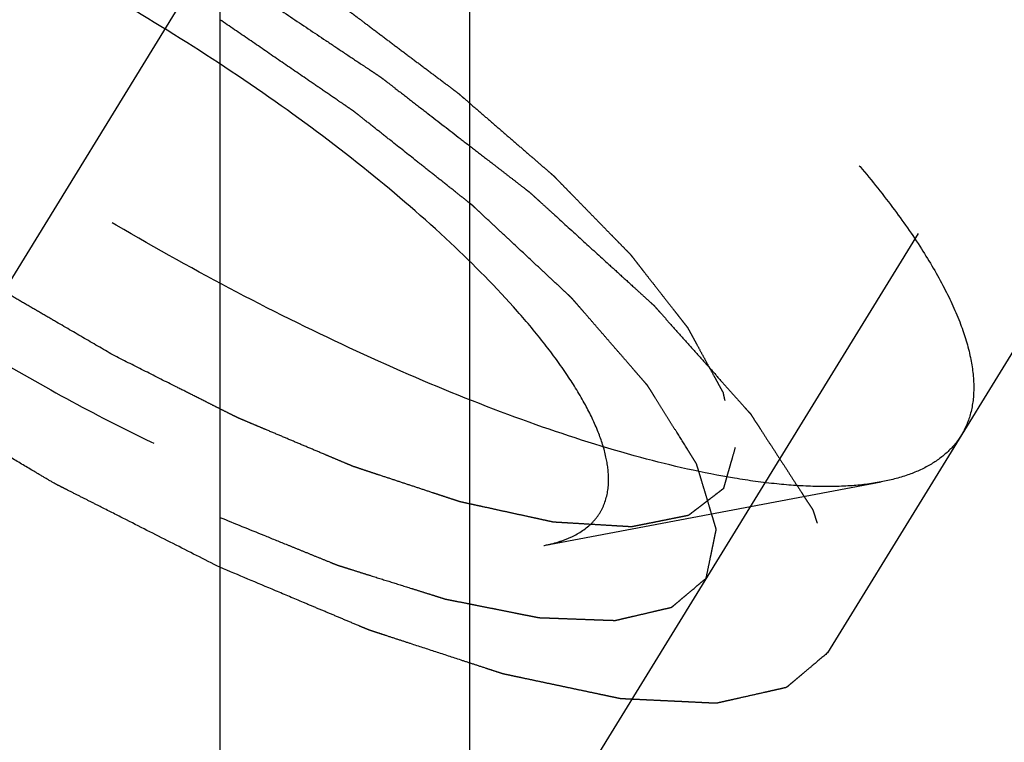
# Model space of a CAD drawing. Units: millimetres. Extents: x 0 to 420, y 0 to 297.
# Drawn here: x 141 to 144, y 168 to 170 of the extents above; entities that cross this region are included whole.
import ezdxf

# ---------------------------------------------------------------- set-up
doc = ezdxf.new("R2010")
doc.units = ezdxf.units.MM
doc.header["$LTSCALE"] = 23.1
doc.linetypes.add('CENTER', pattern=[0.6, 0.375, -0.075, 0.075, -0.075])
doc.linetypes.add('HIDDEN', pattern=[0.2, 0.1, -0.1])
doc.layers.get('0').update_dxf_attribs({"linetype": 'CONTINUOUS'})
for name, color, linetype in [('10010060_HP_HL', 7, 'CONTINUOUS'), ('30562507_AXIS', 7, 'CONTINUOUS'), ('30562507_CL', 7, 'CONTINUOUS'), ('30562507_DIM', 7, 'CONTINUOUS'), ('30562507_HL', 7, 'CONTINUOUS')]:
    doc.layers.add(name, color=color, linetype=linetype)
doc.styles.get("Standard").update_dxf_attribs({"font": 'TXT.SHX', "width": 0.7})
doc.dimstyles.new('DIMSTYLE_7', dxfattribs={"dimtxt": 3.5, "dimasz": 3.5, "dimexe": 0.18, "dimexo": 0.0625, "dimgap": 0.09, "dimtad": 1, "dimdec": 3, "dimdsep": 46, "dimtxsty": 'STANDARD', "dimblk": '_FILLED', "dimblk1": '_FILLED', "dimblk2": '_FILLED', "dimcen": 0.09, "dimclrt": 2, "dimadec": 0, "dimazin": 0, "dimtp": 0.2, "dimtm": 0.2, "dimtfac": 1, "dimtdec": 3, "dimtofl": 0, "dimtmove": 0, "dimatfit": 3, "dimldrblk": '_FILLED', "dimfxl": 1, "dimtolj": 1, "dimarcsym": 0})

# ---------------------------------------------------------------- blocks, each defined once
blk = doc.blocks.new('_FILLED')
at = {"color": 0, "linetype": 'BYBLOCK'}
blk.add_solid([(0, 0), (-1, 0.125), (-1, -0.125)], dxfattribs=at)
blk = doc.blocks.new('*D7')
at = {"layer": '30562507_DIM', "color": 3, "linetype": 'CONTINUOUS'}
for p, q in [((132.4426, 178.8493), (132.4426, 214.1688)), ((332.4426, 166.1827), (332.4426, 214.1688)), ((132.4426, 212.6688), (232.4426, 212.6688)), ((332.4426, 212.6688), (232.4426, 212.6688))]:
    blk.add_line(p, q, dxfattribs=at)
at = {"layer": '30562507_DIM', "color": 3, "linetype": 'CONTINUOUS', "xscale": 3.5, "yscale": 3.5, "zscale": 3.5, "rotation": 180}
blk.add_blockref('_FILLED', (132.4426, 212.6688), dxfattribs=at)
at = {"layer": '30562507_DIM', "color": 3, "linetype": 'CONTINUOUS', "xscale": 3.5, "yscale": 3.5, "zscale": 3.5}
blk.add_blockref('_FILLED', (332.4426, 212.6688), dxfattribs=at)
at = {"layer": '30562507_DIM', "color": 2, "linetype": 'CONTINUOUS', "insert": (232.4426, 217.0438), "char_height": 3.5, "width": 8.25, "attachment_point": 2, "line_spacing_factor": 0.9}
blk.add_mtext('200', dxfattribs=at)

msp = doc.modelspace()

# ---------------------------------------------------------------- linework, layer by layer
at = {"layer": '10010060_HP_HL', "color": 6, "linetype": 'HIDDEN'}
for p, q in [((145.4552, 172.8615), (143.0852, 169.0041)), ((145.6277, 172.2062), (143.7477, 169.1463)), ((142.576, 168.8368), (143.5225, 169.0152))]:
    msp.add_line(p, q, dxfattribs=at)
for points, knots in [([(139.4875, 171.7638), (139.4996, 171.7835), (139.5317, 171.8205), (139.597, 171.8618), (139.6789, 171.8903), (139.7767, 171.9062), (139.8896, 171.9097), (140.0171, 171.901), (140.1581, 171.8801), (140.3115, 171.8471), (140.476, 171.8024), (140.7152, 171.7252), (141.0312, 171.6013), (141.4202, 171.4184), (141.8163, 171.2035), (142.206, 170.9637), (142.576, 170.7072), (142.9138, 170.4426), (143.1661, 170.2169), (143.3421, 170.0385), (143.4555, 169.9122), (143.5534, 169.7905), (143.6348, 169.6746), (143.6992, 169.5652), (143.7461, 169.4632), (143.7751, 169.3693), (143.7827, 169.3086), (143.7827, 169.2805)], [0, 0, 0, 0, 0.012994, 0.027067, 0.04305, 0.061467, 0.082591, 0.106529, 0.133274, 0.162736, 0.194768, 0.229179, 0.304178, 0.385596, 0.470969, 0.557655, 0.642954, 0.724228, 0.799018, 0.833304, 0.8652, 0.894517, 0.921108, 0.944892, 0.965862, 0.98414, 1, 1, 1, 1]), ([(143.5225, 169.0152), (143.4939, 169.0098), (143.4325, 169.0026), (143.3346, 169.0013), (143.2262, 169.0088), (143.0618, 169.0315), (142.8351, 169.0834), (142.5436, 169.176), (142.2293, 169.2994), (141.9, 169.4506), (141.5636, 169.6261), (141.2284, 169.8216), (140.9025, 170.0323), (140.594, 170.2531), (140.3102, 170.4785), (140.0581, 170.7031), (139.8438, 170.9212), (139.695, 171.1001), (139.6005, 171.2364), (139.5448, 171.3297), (139.5017, 171.4177), (139.4804, 171.4757), (139.4723, 171.5036)], [0, 0, 0, 0, 0.017669, 0.037474, 0.059468, 0.083644, 0.138278, 0.200601, 0.269443, 0.343378, 0.420802, 0.499999, 0.579196, 0.65662, 0.730555, 0.799397, 0.861721, 0.916355, 0.940531, 0.962525, 0.982329, 1, 1, 1, 1]), ([(141.3726, 169.3688), (141.3444, 169.3852), (141.2881, 169.418), (141.2176, 169.4589), (141.1613, 169.4917), (141.119, 169.5162), (141.0838, 169.5367), (141.0591, 169.551), (141.0451, 169.5593), (141.0344, 169.5652), (141.0244, 169.5721), (141.0108, 169.581), (140.9871, 169.5968), (140.9396, 169.6281), (140.8854, 169.664), (140.8312, 169.6999), (140.7906, 169.7268), (140.7567, 169.7492), (140.733, 169.7649), (140.7195, 169.7739), (140.709, 169.7805), (140.7, 169.7877), (140.6874, 169.797), (140.6656, 169.8135), (140.6343, 169.837), (140.5968, 169.8652), (140.5593, 169.8935), (140.5218, 169.9217), (140.4843, 169.9499), (140.4531, 169.9734), (140.4311, 169.9899), (140.4188, 169.9993), (140.409, 170.0063), (140.401, 170.0136), (140.3898, 170.0232), (140.3703, 170.0401), (140.3424, 170.0642), (140.309, 170.0932), (140.2755, 170.1222), (140.2421, 170.1511), (140.2142, 170.1752), (140.1919, 170.1945), (140.1752, 170.209), (140.1613, 170.2211), (140.1515, 170.2295), (140.146, 170.2344), (140.1415, 170.238), (140.1384, 170.2414), (140.1338, 170.246), (140.126, 170.2541), (140.1148, 170.2656), (140.1013, 170.2794), (140.0833, 170.2977), (140.0609, 170.3207), (140.0339, 170.3483), (140.007, 170.3759), (139.9845, 170.3989), (139.9665, 170.4173), (139.9531, 170.4311), (139.9419, 170.4426), (139.9339, 170.4506), (139.9295, 170.4552), (139.9259, 170.4587), (139.9237, 170.4618), (139.9202, 170.4661), (139.9144, 170.4736), (139.906, 170.4843), (139.896, 170.4972), (139.8826, 170.5143), (139.8659, 170.5357), (139.8458, 170.5613), (139.8258, 170.587), (139.809, 170.6084), (139.7957, 170.6255), (139.7856, 170.6383), (139.7773, 170.649), (139.7714, 170.6565), (139.7681, 170.6608), (139.7653, 170.6641), (139.7641, 170.6668), (139.7619, 170.6706), (139.7584, 170.6773), (139.7531, 170.6868), (139.7469, 170.6982), (139.7387, 170.7133), (139.7283, 170.7323), (139.7159, 170.7551), (139.7035, 170.7779), (139.6931, 170.7968), (139.6849, 170.812), (139.6786, 170.8234), (139.6735, 170.8329), (139.6698, 170.8396), (139.6679, 170.8433), (139.6659, 170.8463), (139.6658, 170.8486), (139.6649, 170.8518), (139.6638, 170.8574), (139.6619, 170.8655), (139.6598, 170.8752), (139.6569, 170.888), (139.6534, 170.9041), (139.6476, 170.9299), (139.6405, 170.9621), (139.6348, 170.9878), (139.6319, 171.0007)], [0, 0, 0, 0, 0.03125, 0.0625, 0.078125, 0.09375, 0.109375, 0.117188, 0.121094, 0.125, 0.128906, 0.132812, 0.140625, 0.15625, 0.1875, 0.203125, 0.21875, 0.234375, 0.242188, 0.246094, 0.25, 0.253906, 0.257812, 0.265625, 0.28125, 0.296875, 0.3125, 0.328125, 0.34375, 0.359375, 0.367188, 0.371094, 0.375, 0.378906, 0.382812, 0.390625, 0.40625, 0.421875, 0.4375, 0.453125, 0.46875, 0.476562, 0.484375, 0.492188, 0.496094, 0.498047, 0.5, 0.501953, 0.503906, 0.507812, 0.515625, 0.523438, 0.53125, 0.546875, 0.5625, 0.578125, 0.59375, 0.601562, 0.609375, 0.617188, 0.621094, 0.623047, 0.625, 0.626953, 0.628906, 0.632812, 0.640625, 0.648438, 0.65625, 0.671875, 0.6875, 0.703125, 0.71875, 0.726562, 0.734375, 0.742188, 0.746094, 0.748047, 0.75, 0.751953, 0.753906, 0.757812, 0.765625, 0.773438, 0.78125, 0.796875, 0.8125, 0.828125, 0.84375, 0.851562, 0.859375, 0.867188, 0.871094, 0.873047, 0.875, 0.876953, 0.878906, 0.882812, 0.890625, 0.898438, 0.90625, 0.921875, 0.9375, 0.96875, 1, 1, 1, 1]), ([(142.7582, 169.0225), (142.7582, 169.0435), (142.7521, 169.089), (142.7293, 169.1593), (142.6924, 169.2359), (142.6417, 169.3181), (142.5779, 169.4055), (142.4713, 169.5327), (142.3085, 169.6971), (142.0805, 169.8934), (141.821, 170.0882), (141.5397, 170.2743), (141.2474, 170.4444), (140.9552, 170.5922), (140.6742, 170.712), (140.4503, 170.7877), (140.285, 170.8294), (140.175, 170.8501), (140.0751, 170.8613), (139.9863, 170.8628), (139.9092, 170.8546), (139.8443, 170.8367), (139.7922, 170.8086), (139.7539, 170.7699), (139.7312, 170.7211), (139.7271, 170.6853), (139.7271, 170.667)], [0, 0, 0, 0, 0.016463, 0.035602, 0.057717, 0.082922, 0.111191, 0.142406, 0.21285, 0.292218, 0.377904, 0.466963, 0.556284, 0.642742, 0.723354, 0.795444, 0.827599, 0.856866, 0.883099, 0.906238, 0.926342, 0.943645, 0.95865, 0.972227, 0.98559, 1, 1, 1, 1]), ([(141.3726, 170.7438), (141.4008, 170.7274), (141.4571, 170.6946), (141.5276, 170.6537), (141.5839, 170.6209), (141.6262, 170.5964), (141.6614, 170.5759), (141.6861, 170.5616), (141.7001, 170.5533), (141.7108, 170.5474), (141.7208, 170.5405), (141.7344, 170.5316), (141.7581, 170.5158), (141.8056, 170.4845), (141.8598, 170.4486), (141.914, 170.4127), (141.9546, 170.3858), (141.9885, 170.3634), (142.0123, 170.3477), (142.0257, 170.3387), (142.0362, 170.3321), (142.0453, 170.3249), (142.0578, 170.3156), (142.0797, 170.2991), (142.1109, 170.2756), (142.1484, 170.2474), (142.1859, 170.2192), (142.2234, 170.1909), (142.2609, 170.1627), (142.2921, 170.1392), (142.3141, 170.1228), (142.3265, 170.1133), (142.3362, 170.1063), (142.3442, 170.099), (142.3555, 170.0894), (142.3749, 170.0725), (142.4028, 170.0484), (142.4362, 170.0194), (142.4697, 169.9905), (142.5031, 169.9615), (142.531, 169.9374), (142.5533, 169.9181), (142.57, 169.9036), (142.5839, 169.8915), (142.5938, 169.8831), (142.5992, 169.8783), (142.6037, 169.8746), (142.6068, 169.8712), (142.6114, 169.8666), (142.6192, 169.8585), (142.6304, 169.847), (142.6439, 169.8333), (142.6619, 169.8149), (142.6843, 169.7919), (142.7113, 169.7643), (142.7382, 169.7367), (142.7607, 169.7137), (142.7787, 169.6953), (142.7922, 169.6815), (142.8034, 169.6701), (142.8113, 169.662), (142.8157, 169.6574), (142.8194, 169.6539), (142.8216, 169.6508), (142.825, 169.6465), (142.8308, 169.639), (142.8392, 169.6283), (142.8492, 169.6155), (142.8626, 169.5984), (142.8793, 169.577), (142.8994, 169.5513), (142.9194, 169.5256), (142.9362, 169.5042), (142.9495, 169.4871), (142.9596, 169.4743), (142.9679, 169.4636), (142.9738, 169.4561), (142.9771, 169.4519), (142.9799, 169.4485), (142.9811, 169.4458), (142.9833, 169.442), (142.9869, 169.4353), (142.9921, 169.4258), (142.9983, 169.4145), (143.0066, 169.3993), (143.0169, 169.3803), (143.0293, 169.3575), (143.0417, 169.3348), (143.0521, 169.3158), (143.0604, 169.3006), (143.0666, 169.2892), (143.0717, 169.2797), (143.0754, 169.2731), (143.0773, 169.2693), (143.0793, 169.2663), (143.0794, 169.264), (143.0803, 169.2608), (143.0815, 169.2552), (143.0833, 169.2471), (143.0854, 169.2375), (143.0883, 169.2246), (143.0919, 169.2085), (143.0976, 169.1827), (143.1047, 169.1505), (143.1105, 169.1248), (143.1133, 169.1119)], [0, 0, 0, 0, 0.03125, 0.0625, 0.078125, 0.09375, 0.109375, 0.117188, 0.121094, 0.125, 0.128906, 0.132812, 0.140625, 0.15625, 0.1875, 0.203125, 0.21875, 0.234375, 0.242188, 0.246094, 0.25, 0.253906, 0.257812, 0.265625, 0.28125, 0.296875, 0.3125, 0.328125, 0.34375, 0.359375, 0.367188, 0.371094, 0.375, 0.378906, 0.382812, 0.390625, 0.40625, 0.421875, 0.4375, 0.453125, 0.46875, 0.476562, 0.484375, 0.492188, 0.496094, 0.498047, 0.5, 0.501953, 0.503906, 0.507812, 0.515625, 0.523438, 0.53125, 0.546875, 0.5625, 0.578125, 0.59375, 0.601562, 0.609375, 0.617188, 0.621094, 0.623047, 0.625, 0.626953, 0.628906, 0.632812, 0.640625, 0.648438, 0.65625, 0.671875, 0.6875, 0.703125, 0.71875, 0.726562, 0.734375, 0.742188, 0.746094, 0.748047, 0.75, 0.751953, 0.753906, 0.757812, 0.765625, 0.773438, 0.78125, 0.796875, 0.8125, 0.828125, 0.84375, 0.851562, 0.859375, 0.867188, 0.871094, 0.873047, 0.875, 0.876953, 0.878906, 0.882812, 0.890625, 0.898438, 0.90625, 0.921875, 0.9375, 0.96875, 1, 1, 1, 1]), ([(139.7409, 170.5786), (139.7466, 170.5591), (139.7615, 170.5184), (139.7917, 170.4569), (139.8307, 170.3915), (139.8969, 170.2961), (140.001, 170.1709), (140.1227, 170.0471), (140.2337, 169.9446), (140.3579, 169.8369), (140.5262, 169.7032), (140.7422, 169.5487), (140.9703, 169.4012), (141.2049, 169.2644), (141.4404, 169.1416), (141.6709, 169.0357), (141.8908, 168.9493), (142.0949, 168.8845), (142.2536, 168.8482), (142.3686, 168.8323), (142.4445, 168.827), (142.513, 168.828), (142.556, 168.833), (142.576, 168.8368)], [0, 0, 0, 0, 0.017676, 0.037483, 0.059479, 0.083657, 0.138296, 0.200622, 0.234317, 0.269474, 0.343408, 0.420831, 0.500025, 0.579219, 0.65664, 0.73057, 0.799408, 0.861729, 0.91636, 0.940534, 0.962527, 0.982331, 1, 1, 1, 1]), ([(143.1133, 169.1119), (143.1106, 169.1023), (143.1064, 169.0878), (143.1009, 169.0686), (143.0967, 169.0541), (143.0926, 169.0397), (143.0891, 169.0277), (143.0864, 169.018), (143.0847, 169.012), (143.0833, 169.0072), (143.0822, 169.0036), (143.0814, 169.0006), (143.0806, 168.9982), (143.0805, 168.9962), (143.0786, 168.9952), (143.0766, 168.9936), (143.074, 168.9917), (143.071, 168.9893), (143.0669, 168.9862), (143.0618, 168.9823), (143.0536, 168.976), (143.0433, 168.9682), (143.0311, 168.9588), (143.0188, 168.9494), (143.0086, 168.9416), (143.0004, 168.9353), (142.9943, 168.9306), (142.9891, 168.9267), (142.9856, 168.9239), (142.9834, 168.9224), (142.9823, 168.921), (142.9794, 168.9208), (142.9762, 168.92), (142.9703, 168.9189), (142.962, 168.9172), (142.9521, 168.9152), (142.9388, 168.9126), (142.9222, 168.9092), (142.9022, 168.9052), (142.8823, 168.9012), (142.8657, 168.8979), (142.8524, 168.8953), (142.8424, 168.8933), (142.8341, 168.8916), (142.8283, 168.8904), (142.8249, 168.8898), (142.8228, 168.8891), (142.819, 168.8895), (142.8145, 168.8897), (142.8065, 168.8902), (142.7951, 168.8909), (142.7814, 168.8917), (142.7632, 168.8928), (142.7404, 168.8942), (142.713, 168.8958), (142.6856, 168.8975), (142.6628, 168.8989), (142.6445, 168.9), (142.6309, 168.9008), (142.6194, 168.9015), (142.6115, 168.9019), (142.6068, 168.9023), (142.6037, 168.9022), (142.5993, 168.9034), (142.5939, 168.9045), (142.5843, 168.9066), (142.5707, 168.9096), (142.5543, 168.9132), (142.5324, 168.9179), (142.505, 168.9239), (142.4722, 168.931), (142.4394, 168.9382), (142.4121, 168.9442), (142.3902, 168.9489), (142.3738, 168.9525), (142.3601, 168.9555), (142.3506, 168.9576), (142.345, 168.9588), (142.3411, 168.9595), (142.3362, 168.9613), (142.3301, 168.9633), (142.3191, 168.9669), (142.3035, 168.9721), (142.2848, 168.9782), (142.2599, 168.9865), (142.2287, 168.9968), (142.1913, 169.0092), (142.1538, 169.0216), (142.1226, 169.0319), (142.0977, 169.0401), (142.079, 169.0463), (142.0634, 169.0515), (142.0525, 169.0551), (142.0462, 169.0572), (142.0417, 169.0585), (142.0364, 169.0609), (142.0297, 169.0637), (142.0179, 169.0687), (142.0009, 169.0758), (141.9806, 169.0844), (141.9536, 169.0958), (141.9197, 169.1101), (141.8791, 169.1272), (141.8385, 169.1444), (141.8047, 169.1586), (141.7776, 169.1701), (141.7573, 169.1786), (141.7404, 169.1858), (141.7285, 169.1907), (141.7217, 169.1936), (141.7168, 169.1956), (141.7113, 169.1985), (141.7041, 169.202), (141.6916, 169.2084), (141.6737, 169.2174), (141.6522, 169.2282), (141.6235, 169.2426), (141.5876, 169.2607), (141.5303, 169.2895), (141.4586, 169.3256), (141.4013, 169.3544), (141.3726, 169.3688)], [0, 0, 0, 0, 0.03125, 0.046875, 0.0625, 0.078125, 0.09375, 0.101562, 0.109375, 0.113281, 0.117188, 0.121094, 0.123047, 0.125, 0.126953, 0.128906, 0.132812, 0.136719, 0.140625, 0.148438, 0.15625, 0.171875, 0.1875, 0.203125, 0.21875, 0.226562, 0.234375, 0.242188, 0.246094, 0.248047, 0.25, 0.251953, 0.253906, 0.257812, 0.265625, 0.273438, 0.28125, 0.296875, 0.3125, 0.328125, 0.34375, 0.351562, 0.359375, 0.367188, 0.371094, 0.373047, 0.375, 0.376953, 0.378906, 0.382812, 0.390625, 0.398438, 0.40625, 0.421875, 0.4375, 0.453125, 0.46875, 0.476562, 0.484375, 0.492188, 0.496094, 0.498047, 0.5, 0.501953, 0.503906, 0.507812, 0.515625, 0.523438, 0.53125, 0.546875, 0.5625, 0.578125, 0.59375, 0.601562, 0.609375, 0.617188, 0.621094, 0.623047, 0.625, 0.626953, 0.628906, 0.632812, 0.640625, 0.648438, 0.65625, 0.671875, 0.6875, 0.703125, 0.71875, 0.726562, 0.734375, 0.742188, 0.746094, 0.748047, 0.75, 0.751953, 0.753906, 0.757812, 0.765625, 0.773438, 0.78125, 0.796875, 0.8125, 0.828125, 0.84375, 0.851562, 0.859375, 0.867188, 0.871094, 0.873047, 0.875, 0.876953, 0.878906, 0.882812, 0.890625, 0.898438, 0.90625, 0.921875, 0.9375, 0.96875, 1, 1, 1, 1]), ([(143.7827, 169.2805), (143.7827, 169.2562), (143.7776, 169.2093), (143.7594, 169.1655), (143.7477, 169.1463)], [0, 0, 0, 0, 0.518834, 1, 1, 1, 1]), ([(143.7477, 169.1463), (143.7374, 169.1296), (143.7114, 169.098), (143.6596, 169.0604), (143.5955, 169.032), (143.5479, 169.02), (143.5225, 169.0152)], [0, 0, 0, 0, 0.219538, 0.452544, 0.710112, 1, 1, 1, 1]), ([(142.576, 168.8368), (142.5902, 168.8395), (142.617, 168.846), (142.6645, 168.8638), (142.7049, 168.8904), (142.733, 168.9254), (142.753, 168.9654), (142.7582, 168.9996), (142.7582, 169.0225)], [0, 0, 0, 0, 0.151679, 0.289727, 0.533313, 0.64659, 0.759487, 1, 1, 1, 1])]:
    msp.add_open_spline(points, degree=3, knots=knots, dxfattribs=at)
at = {"layer": '30562507_AXIS', "color": 3, "linetype": 'CENTER'}
msp.add_line((131.5197, 154.0197), (153.184, 189.2805), dxfattribs=at)
at = {"layer": '30562507_CL', "color": 7, "linetype": 'CONTINUOUS'}
msp.add_line((141.6676, 185.5664), (141.6676, 164.7188), dxfattribs=at)
at = {"layer": '30562507_CL', "color": 9, "linetype": 'CONTINUOUS'}
msp.add_line((142.3676, 184.7938), (142.3676, 164.7188), dxfattribs=at)
at = {"layer": '30562507_HL', "color": 6, "linetype": 'HIDDEN'}
for p, q in [((150.8819, 181.522), (138.7006, 161.6959)), ((151.2227, 181.3126), (143.3727, 168.536))]:
    msp.add_line(p, q, dxfattribs=at)
for points, knots in [([(141.6676, 168.7757), (141.624, 168.7979), (141.5366, 168.8421), (141.4275, 168.8975), (141.3511, 168.9363), (141.3074, 168.9584), (141.2746, 168.975), (141.2473, 168.9888), (141.2255, 169), (141.2037, 169.0107), (141.1765, 169.027), (141.133, 169.0527), (141.0786, 169.085), (141.0134, 169.1237), (140.9482, 169.1624), (140.8829, 169.201), (140.8286, 169.2333), (140.7851, 169.259), (140.758, 169.2752), (140.7361, 169.288), (140.7157, 169.3024), (140.6794, 169.3269), (140.6279, 169.3623), (140.566, 169.4046), (140.504, 169.447), (140.4421, 169.4893), (140.3905, 169.5246), (140.3492, 169.5528), (140.3235, 169.5705), (140.3053, 169.5828), (140.2952, 169.5899), (140.2861, 169.5973), (140.2744, 169.6064), (140.2559, 169.6211), (140.2326, 169.6395), (140.1955, 169.6688), (140.149, 169.7055), (140.0933, 169.7495), (140.0376, 169.7935), (139.9912, 169.8302), (139.954, 169.8596), (139.9308, 169.8779), (139.9123, 169.8926), (139.9005, 169.9018), (139.893, 169.909), (139.8851, 169.9163), (139.8714, 169.929), (139.8519, 169.9472), (139.8206, 169.9763), (139.7815, 170.0127), (139.7345, 170.0564), (139.6876, 170.1), (139.6485, 170.1364), (139.6212, 170.1619), (139.6055, 170.1764), (139.5938, 170.1873), (139.584, 170.1964), (139.5762, 170.2037), (139.5681, 170.211), (139.5608, 170.2196), (139.5487, 170.2334), (139.5338, 170.2505), (139.5158, 170.2712), (139.4978, 170.2918), (139.4739, 170.3193), (139.4439, 170.3537), (139.408, 170.3949), (139.3781, 170.4293), (139.3541, 170.4568), (139.3391, 170.474), (139.3271, 170.4877), (139.3197, 170.4963), (139.3143, 170.5023), (139.3116, 170.5057), (139.3098, 170.5087), (139.3073, 170.5126), (139.3035, 170.5187), (139.2986, 170.5264), (139.2909, 170.5387), (139.2812, 170.5541), (139.2695, 170.5726), (139.254, 170.5972), (139.2346, 170.628), (139.2113, 170.6649), (139.192, 170.6956), (139.1764, 170.7202), (139.1668, 170.7356), (139.159, 170.7479), (139.1542, 170.7556), (139.1507, 170.761), (139.1488, 170.7641), (139.1467, 170.7672), (139.1458, 170.7704), (139.1442, 170.7756), (139.1422, 170.782), (139.139, 170.7923), (139.1351, 170.8051), (139.1303, 170.8206), (139.124, 170.8411), (139.116, 170.8669), (139.1065, 170.8977), (139.0986, 170.9234), (139.0922, 170.944), (139.0875, 170.9594), (139.0839, 170.971), (139.0815, 170.9787), (139.0805, 170.982), (139.0798, 170.9845), (139.0788, 170.9872), (139.0797, 170.9894), (139.0801, 170.9924), (139.0809, 170.9963), (139.0819, 171.0012), (139.0831, 171.007), (139.0847, 171.0149), (139.0866, 171.0246), (139.0898, 171.0402), (139.0937, 171.0598), (139.0984, 171.0832), (139.1047, 171.1144), (139.1094, 171.1378), (139.1125, 171.1534)], [0, 0, 0, 0, 0.03125, 0.0625, 0.078125, 0.085938, 0.09375, 0.101562, 0.105469, 0.109375, 0.117188, 0.125, 0.140625, 0.15625, 0.171875, 0.1875, 0.203125, 0.210938, 0.21875, 0.222656, 0.226562, 0.234375, 0.25, 0.265625, 0.28125, 0.296875, 0.3125, 0.320312, 0.328125, 0.332031, 0.333984, 0.335938, 0.339844, 0.34375, 0.351562, 0.359375, 0.375, 0.390625, 0.40625, 0.421875, 0.429688, 0.4375, 0.441406, 0.445312, 0.447266, 0.449219, 0.453125, 0.460938, 0.46875, 0.484375, 0.5, 0.515625, 0.53125, 0.539062, 0.542969, 0.546875, 0.550781, 0.552734, 0.554688, 0.558594, 0.5625, 0.570312, 0.578125, 0.585938, 0.59375, 0.609375, 0.625, 0.640625, 0.648438, 0.65625, 0.660156, 0.664062, 0.666016, 0.666992, 0.667969, 0.669922, 0.671875, 0.675781, 0.679688, 0.6875, 0.695312, 0.703125, 0.71875, 0.734375, 0.75, 0.757812, 0.765625, 0.769531, 0.773438, 0.775391, 0.776367, 0.777344, 0.779297, 0.78125, 0.785156, 0.789062, 0.796875, 0.804688, 0.8125, 0.828125, 0.84375, 0.859375, 0.867188, 0.875, 0.882812, 0.884766, 0.886719, 0.887695, 0.888672, 0.890625, 0.892578, 0.894531, 0.898438, 0.902344, 0.90625, 0.914062, 0.921875, 0.9375, 0.953125, 0.96875, 1, 1, 1, 1]), ([(139.4533, 170.9441), (139.4503, 170.9311), (139.4457, 170.9118), (139.4397, 170.886), (139.4359, 170.8699), (139.4328, 170.857), (139.4306, 170.8473), (139.4283, 170.8376), (139.4264, 170.8295), (139.4251, 170.8243), (139.4246, 170.8219), (139.4241, 170.8203), (139.4249, 170.8176), (139.4256, 170.8144), (139.4267, 170.8101), (139.4281, 170.8048), (139.4297, 170.7984), (139.4318, 170.7898), (139.4356, 170.7748), (139.441, 170.7535), (139.4475, 170.7278), (139.454, 170.7021), (139.4588, 170.6829), (139.4621, 170.6701), (139.4634, 170.6647), (139.4645, 170.6604), (139.4653, 170.6563), (139.4692, 170.6498), (139.4734, 170.6422), (139.4793, 170.6319), (139.4865, 170.6192), (139.4952, 170.6038), (139.5069, 170.5834), (139.5214, 170.5579), (139.5359, 170.5323), (139.5475, 170.5119), (139.5562, 170.4965), (139.5635, 170.4838), (139.5693, 170.4735), (139.5737, 170.4659), (139.5771, 170.4596), (139.5821, 170.4537), (139.5866, 170.448), (139.5924, 170.4408), (139.6062, 170.4236), (139.627, 170.3977), (139.6547, 170.3633), (139.6824, 170.3288), (139.7055, 170.3001), (139.724, 170.2772), (139.7354, 170.2628), (139.7448, 170.2513), (139.7535, 170.24), (139.7693, 170.2245), (139.7876, 170.2061), (139.8122, 170.1815), (139.8429, 170.1507), (139.8798, 170.1139), (139.9105, 170.0831), (139.9351, 170.0585), (139.9535, 170.0401), (139.9689, 170.0247), (139.9796, 170.014), (139.9859, 170.0078), (139.9901, 170.0032), (139.9961, 169.9985), (140.0034, 169.9922), (140.0164, 169.9811), (140.035, 169.9653), (140.0573, 169.9464), (140.087, 169.9212), (140.1242, 169.8896), (140.1688, 169.8518), (140.2059, 169.8202), (140.2356, 169.795), (140.258, 169.776), (140.2763, 169.7603), (140.2935, 169.7478), (140.3103, 169.7354), (140.3314, 169.7198), (140.3819, 169.6825), (140.441, 169.6389), (140.5083, 169.5891), (140.559, 169.5518), (140.6008, 169.5205), (140.6376, 169.4972), (140.6738, 169.4736), (140.7193, 169.4441), (140.7738, 169.4088), (140.8283, 169.3734), (140.8737, 169.3439), (140.9101, 169.3204), (140.9463, 169.2965), (140.9934, 169.2701), (141.0497, 169.2381), (141.1248, 169.1955), (141.1905, 169.1582), (141.2468, 169.1262), (141.2703, 169.1129), (141.2891, 169.1023), (141.3079, 169.0913), (141.3312, 169.0801), (141.3593, 169.0664), (141.3967, 169.0481), (141.4434, 169.0253), (141.4995, 168.9979), (141.5742, 168.9614), (141.6303, 168.934), (141.6677, 168.9158)], [0, 0, 0, 0, 0.03125, 0.046875, 0.0625, 0.070312, 0.078125, 0.085938, 0.09375, 0.097656, 0.098633, 0.099609, 0.101562, 0.103516, 0.105469, 0.109375, 0.113281, 0.117188, 0.125, 0.140625, 0.15625, 0.171875, 0.1875, 0.191406, 0.195312, 0.197266, 0.199219, 0.203125, 0.207031, 0.210938, 0.21875, 0.226562, 0.234375, 0.25, 0.265625, 0.273438, 0.28125, 0.289062, 0.292969, 0.296875, 0.300781, 0.302734, 0.304688, 0.308594, 0.3125, 0.328125, 0.34375, 0.359375, 0.375, 0.382812, 0.390625, 0.394531, 0.398438, 0.40625, 0.414062, 0.421875, 0.4375, 0.453125, 0.46875, 0.476562, 0.484375, 0.492188, 0.496094, 0.498047, 0.5, 0.501953, 0.503906, 0.507812, 0.515625, 0.523438, 0.53125, 0.546875, 0.5625, 0.578125, 0.585938, 0.59375, 0.601562, 0.605469, 0.609375, 0.617188, 0.625, 0.65625, 0.671875, 0.6875, 0.703125, 0.710938, 0.71875, 0.734375, 0.75, 0.765625, 0.78125, 0.789062, 0.796875, 0.8125, 0.828125, 0.84375, 0.875, 0.882812, 0.890625, 0.894531, 0.898438, 0.90625, 0.914062, 0.921875, 0.9375, 0.953125, 0.96875, 1, 1, 1, 1]), ([(141.6677, 170.4525), (141.7007, 170.4304), (141.7668, 170.3863), (141.8658, 170.3202), (141.9484, 170.265), (142.0144, 170.2209), (142.0557, 170.1933), (142.0846, 170.174), (142.1011, 170.163), (142.1114, 170.1561), (142.1198, 170.1506), (142.1273, 170.1447), (142.1407, 170.1345), (142.1672, 170.1139), (142.2052, 170.0845), (142.266, 170.0375), (142.3267, 169.9905), (142.3875, 169.9435), (142.4255, 169.9142), (142.4558, 169.8907), (142.4786, 169.873), (142.5014, 169.8554), (142.5185, 169.8422), (142.5298, 169.8334), (142.5377, 169.8275), (142.5453, 169.8203), (142.5549, 169.8116), (142.5675, 169.8001), (142.5833, 169.7857), (142.6213, 169.7511), (142.6783, 169.6991), (142.7417, 169.6414), (142.7923, 169.5953), (142.824, 169.5664), (142.8493, 169.5434), (142.8651, 169.5289), (142.8762, 169.5188), (142.8817, 169.5138), (142.885, 169.5109), (142.8873, 169.5081), (142.8905, 169.5047), (142.8954, 169.4991), (142.9041, 169.4894), (142.9164, 169.4755), (142.9363, 169.4532), (142.961, 169.4254), (142.9908, 169.3921), (143.0205, 169.3587), (143.0502, 169.3254), (143.075, 169.2976), (143.0948, 169.2753), (143.1097, 169.2586), (143.1246, 169.242), (143.137, 169.228), (143.1456, 169.2183), (143.1506, 169.2128), (143.1536, 169.2093), (143.1563, 169.2065), (143.1578, 169.204), (143.1607, 169.1997), (143.1662, 169.1911), (143.1742, 169.1789), (143.1869, 169.1592), (143.2028, 169.1347), (143.222, 169.1052), (143.2411, 169.0758), (143.2602, 169.0463), (143.2793, 169.0169), (143.2952, 168.9923), (143.308, 168.9727), (143.3159, 168.9604), (143.3223, 168.9506), (143.3269, 168.9433), (143.3314, 168.9369), (143.3324, 168.9329), (143.3339, 168.9287), (143.3355, 168.9235), (143.3383, 168.9152), (143.3416, 168.9047), (143.3457, 168.8922), (143.3511, 168.8755), (143.3579, 168.8547), (143.3661, 168.8297), (143.3742, 168.8047), (143.3824, 168.7796), (143.3905, 168.7546), (143.3973, 168.7338), (143.4017, 168.7202), (143.4038, 168.714), (143.4047, 168.7109), (143.4058, 168.7081), (143.4053, 168.7067), (143.4049, 168.7043), (143.4042, 168.7008), (143.403, 168.6945), (143.4015, 168.6866), (143.3997, 168.6772), (143.3973, 168.6647), (143.3943, 168.649), (143.3907, 168.6301), (143.3859, 168.605), (143.3799, 168.5737), (143.3751, 168.5485), (143.3727, 168.536)], [0, 0, 0, 0, 0.03125, 0.0625, 0.09375, 0.109375, 0.125, 0.132812, 0.136719, 0.140625, 0.142578, 0.144531, 0.148438, 0.15625, 0.171875, 0.1875, 0.21875, 0.234375, 0.25, 0.257812, 0.265625, 0.273438, 0.28125, 0.283203, 0.285156, 0.289062, 0.292969, 0.296875, 0.304688, 0.3125, 0.34375, 0.375, 0.390625, 0.40625, 0.414062, 0.421875, 0.425781, 0.427734, 0.428711, 0.429688, 0.431641, 0.433594, 0.4375, 0.445312, 0.453125, 0.46875, 0.484375, 0.5, 0.515625, 0.53125, 0.539062, 0.546875, 0.554688, 0.5625, 0.566406, 0.568359, 0.570312, 0.571289, 0.572266, 0.574219, 0.578125, 0.585938, 0.59375, 0.609375, 0.625, 0.640625, 0.65625, 0.671875, 0.6875, 0.695312, 0.703125, 0.707031, 0.710938, 0.714844, 0.716797, 0.71875, 0.722656, 0.726562, 0.734375, 0.742188, 0.75, 0.765625, 0.78125, 0.796875, 0.8125, 0.828125, 0.84375, 0.851562, 0.853516, 0.855469, 0.857422, 0.858398, 0.859375, 0.863281, 0.867188, 0.875, 0.882812, 0.890625, 0.90625, 0.921875, 0.9375, 0.96875, 1, 1, 1, 1]), ([(143.0319, 168.7454), (143.0339, 168.7554), (143.0381, 168.7753), (143.0433, 168.8003), (143.0474, 168.8202), (143.0505, 168.8352), (143.0531, 168.8477), (143.0552, 168.8576), (143.0567, 168.8651), (143.058, 168.8714), (143.0591, 168.8763), (143.0596, 168.8795), (143.0605, 168.8818), (143.0596, 168.8844), (143.0589, 168.8869), (143.0574, 168.8919), (143.0551, 168.8994), (143.0521, 168.9095), (143.048, 168.9228), (143.043, 168.9396), (143.037, 168.9597), (143.0309, 168.9797), (143.0249, 168.9998), (143.0198, 169.0165), (143.0158, 169.0299), (143.0128, 169.04), (143.0103, 169.0483), (143.0083, 169.055), (143.007, 169.0592), (143.0059, 169.0626), (143.0052, 169.0658), (143.0017, 169.071), (142.9981, 169.0769), (142.993, 169.085), (142.9868, 169.095), (142.9717, 169.1191), (142.9542, 169.1471), (142.9341, 169.1792), (142.9191, 169.2032), (142.9041, 169.2273), (142.8915, 169.2473), (142.8815, 169.2634), (142.8752, 169.2734), (142.8709, 169.2804), (142.8686, 169.2839), (142.8675, 169.2859), (142.8653, 169.2882), (142.863, 169.291), (142.8591, 169.2955), (142.8523, 169.3033), (142.8425, 169.3145), (142.827, 169.3325), (142.8076, 169.3549), (142.7842, 169.3818), (142.7609, 169.4087), (142.7376, 169.4356), (142.7142, 169.4625), (142.6948, 169.4849), (142.6793, 169.5029), (142.6695, 169.5141), (142.6618, 169.523), (142.6573, 169.5281), (142.6546, 169.5314), (142.652, 169.5338), (142.6475, 169.538), (142.6386, 169.5463), (142.6259, 169.5582), (142.6055, 169.5772), (142.5801, 169.6009), (142.5394, 169.6389), (142.4987, 169.6769), (142.458, 169.7149), (142.4274, 169.7434), (142.4045, 169.7648), (142.3893, 169.7791), (142.3816, 169.7862), (142.3755, 169.7921), (142.3692, 169.7969), (142.3602, 169.8041), (142.3466, 169.8149), (142.3224, 169.8341), (142.2921, 169.8581), (142.2558, 169.8868), (142.2074, 169.9252), (142.159, 169.9636), (142.1105, 170.0019), (142.0803, 170.0259), (142.0591, 170.0427), (142.0485, 170.0511), (142.0425, 170.0559), (142.0355, 170.0605), (142.027, 170.0664), (142.0133, 170.0758), (141.9893, 170.0922), (141.9551, 170.1156), (141.9004, 170.1531), (141.8319, 170.2), (141.7498, 170.2562), (141.6951, 170.2937), (141.6677, 170.3124)], [0, 0, 0, 0, 0.03125, 0.0625, 0.078125, 0.09375, 0.109375, 0.117188, 0.125, 0.132812, 0.136719, 0.140625, 0.142578, 0.144531, 0.146484, 0.148438, 0.15625, 0.164062, 0.171875, 0.1875, 0.203125, 0.21875, 0.234375, 0.25, 0.257812, 0.265625, 0.273438, 0.277344, 0.28125, 0.283203, 0.285156, 0.289062, 0.292969, 0.296875, 0.304688, 0.3125, 0.34375, 0.359375, 0.375, 0.390625, 0.40625, 0.414062, 0.421875, 0.425781, 0.427734, 0.428711, 0.429688, 0.431641, 0.433594, 0.4375, 0.445312, 0.453125, 0.46875, 0.484375, 0.5, 0.515625, 0.53125, 0.546875, 0.554688, 0.5625, 0.566406, 0.570312, 0.571289, 0.572266, 0.574219, 0.578125, 0.585938, 0.59375, 0.609375, 0.625, 0.65625, 0.671875, 0.6875, 0.703125, 0.707031, 0.710938, 0.714844, 0.716797, 0.71875, 0.726562, 0.734375, 0.75, 0.765625, 0.78125, 0.8125, 0.828125, 0.84375, 0.851562, 0.855469, 0.857422, 0.859375, 0.863281, 0.867188, 0.875, 0.890625, 0.90625, 0.9375, 0.96875, 1, 1, 1, 1]), ([(141.6677, 168.9158), (141.7089, 168.899), (141.7707, 168.8739), (141.8428, 168.8446), (141.884, 168.8279), (141.9149, 168.8153), (141.9458, 168.8027), (141.9689, 168.7933), (141.9844, 168.7871), (141.9921, 168.7839), (141.9997, 168.7809), (142.009, 168.7782), (142.0209, 168.7744), (142.0397, 168.7685), (142.0633, 168.761), (142.101, 168.7492), (142.1482, 168.7344), (142.1954, 168.7195), (142.2331, 168.7077), (142.2567, 168.7003), (142.2756, 168.6943), (142.2873, 168.6907), (142.2956, 168.688), (142.3002, 168.6866), (142.3042, 168.6859), (142.3094, 168.6849), (142.3217, 168.6824), (142.3402, 168.6787), (142.3649, 168.6738), (142.3895, 168.6689), (142.4142, 168.664), (142.4389, 168.6591), (142.4635, 168.6542), (142.4882, 168.6493), (142.5087, 168.6452), (142.5252, 168.6419), (142.5375, 168.6395), (142.5478, 168.6374), (142.555, 168.636), (142.559, 168.6352), (142.5623, 168.6344), (142.5646, 168.6345), (142.5681, 168.6343), (142.5739, 168.6341), (142.5823, 168.6338), (142.5923, 168.6335), (142.6058, 168.633), (142.6225, 168.6323), (142.6426, 168.6316), (142.6627, 168.6309), (142.6829, 168.6301), (142.703, 168.6294), (142.7231, 168.6286), (142.7398, 168.628), (142.7533, 168.6275), (142.7616, 168.6272), (142.7684, 168.627), (142.7725, 168.6269), (142.776, 168.6266), (142.7786, 168.6271), (142.7829, 168.6282), (142.7891, 168.6295), (142.799, 168.6319), (142.8113, 168.6347), (142.8311, 168.6394), (142.8558, 168.6451), (142.8805, 168.6509), (142.9003, 168.6555), (142.9127, 168.6584), (142.9226, 168.6607), (142.9287, 168.6621), (142.9331, 168.6631), (142.9354, 168.6638), (142.9367, 168.6652), (142.9387, 168.6667), (142.9417, 168.6693), (142.9455, 168.6725), (142.9516, 168.6776), (142.9591, 168.684), (142.9682, 168.6917), (142.9804, 168.7019), (143.0016, 168.7198), (143.0198, 168.7352), (143.0319, 168.7454)], [0, 0, 0, 0, 0.0625, 0.09375, 0.109375, 0.125, 0.140625, 0.15625, 0.160156, 0.164062, 0.167969, 0.171875, 0.179688, 0.1875, 0.203125, 0.21875, 0.25, 0.28125, 0.296875, 0.3125, 0.320312, 0.328125, 0.332031, 0.333984, 0.335938, 0.339844, 0.34375, 0.359375, 0.375, 0.390625, 0.40625, 0.421875, 0.4375, 0.453125, 0.46875, 0.476562, 0.484375, 0.492188, 0.496094, 0.498047, 0.5, 0.501953, 0.503906, 0.507812, 0.515625, 0.523438, 0.53125, 0.546875, 0.5625, 0.578125, 0.59375, 0.609375, 0.625, 0.640625, 0.648438, 0.65625, 0.660156, 0.664062, 0.666016, 0.667969, 0.671875, 0.679688, 0.6875, 0.703125, 0.71875, 0.75, 0.78125, 0.796875, 0.8125, 0.820312, 0.828125, 0.832031, 0.833984, 0.835938, 0.839844, 0.84375, 0.851562, 0.859375, 0.875, 0.890625, 0.90625, 0.9375, 1, 1, 1, 1]), ([(143.3727, 168.536), (143.3582, 168.5238), (143.3365, 168.5055), (143.3111, 168.4841), (143.2967, 168.4719), (143.2858, 168.4628), (143.2767, 168.4551), (143.2695, 168.449), (143.265, 168.4452), (143.2614, 168.4422), (143.2591, 168.4403), (143.2576, 168.4389), (143.2565, 168.4382), (143.2549, 168.438), (143.253, 168.4375), (143.2484, 168.4365), (143.2415, 168.4349), (143.2322, 168.4328), (143.223, 168.4307), (143.2107, 168.428), (143.1892, 168.4231), (143.1585, 168.4162), (143.1278, 168.4093), (143.1062, 168.4044), (143.094, 168.4016), (143.0847, 168.3996), (143.0755, 168.3975), (143.0686, 168.3959), (143.064, 168.3949), (143.0617, 168.3943), (143.0592, 168.394), (143.0548, 168.3943), (143.0497, 168.3945), (143.0413, 168.3949), (143.0308, 168.3954), (143.014, 168.3962), (142.9931, 168.3973), (142.9679, 168.3985), (142.9427, 168.3997), (142.9176, 168.4009), (142.8924, 168.4021), (142.8672, 168.4033), (142.8463, 168.4043), (142.8295, 168.4051), (142.8169, 168.4057), (142.8064, 168.4062), (142.7991, 168.4065), (142.7948, 168.4068), (142.792, 168.4067), (142.7878, 168.4078), (142.7828, 168.4088), (142.7737, 168.4108), (142.7609, 168.4134), (142.7454, 168.4167), (142.7248, 168.4211), (142.6991, 168.4265), (142.6682, 168.433), (142.6373, 168.4396), (142.6064, 168.4461), (142.5755, 168.4526), (142.5446, 168.4591), (142.5189, 168.4646), (142.4983, 168.4689), (142.4854, 168.4717), (142.4751, 168.4738), (142.4686, 168.4753), (142.4636, 168.4762), (142.4579, 168.4779), (142.4474, 168.4814), (142.4327, 168.4862), (142.4091, 168.4939), (142.3796, 168.5036), (142.3324, 168.5191), (142.2734, 168.5384), (142.2144, 168.5577), (142.1672, 168.5731), (142.1377, 168.5828), (142.1141, 168.5905), (142.0993, 168.5954), (142.0891, 168.5987), (142.083, 168.6008), (142.0764, 168.6037), (142.0683, 168.607), (142.0487, 168.6153), (142.0195, 168.6276), (141.9804, 168.6441), (141.9413, 168.6605), (141.8891, 168.6825), (141.7979, 168.7209), (141.7198, 168.7538), (141.6676, 168.7757)], [0, 0, 0, 0, 0.0625, 0.09375, 0.109375, 0.125, 0.140625, 0.148438, 0.15625, 0.160156, 0.164062, 0.166016, 0.166992, 0.167969, 0.169922, 0.171875, 0.179688, 0.1875, 0.195312, 0.203125, 0.21875, 0.25, 0.28125, 0.296875, 0.304688, 0.3125, 0.320312, 0.328125, 0.330078, 0.332031, 0.333984, 0.335938, 0.339844, 0.34375, 0.351562, 0.359375, 0.375, 0.390625, 0.40625, 0.421875, 0.4375, 0.453125, 0.46875, 0.476562, 0.484375, 0.492188, 0.496094, 0.498047, 0.5, 0.501953, 0.503906, 0.507812, 0.515625, 0.523438, 0.53125, 0.546875, 0.5625, 0.578125, 0.59375, 0.609375, 0.625, 0.640625, 0.648438, 0.65625, 0.660156, 0.664062, 0.666016, 0.667969, 0.671875, 0.679688, 0.6875, 0.703125, 0.71875, 0.75, 0.78125, 0.796875, 0.8125, 0.820312, 0.828125, 0.832031, 0.833984, 0.835938, 0.839844, 0.84375, 0.859375, 0.875, 0.890625, 0.90625, 0.9375, 1, 1, 1, 1])]:
    msp.add_open_spline(points, degree=3, knots=knots, dxfattribs=at)

# ---------------------------------------------------------------- dimensions: what is measured, and where the dimension line sits
at = {"layer": '30562507_DIM', "color": 3, "linetype": 'CONTINUOUS'}
dim = msp.add_linear_dim(base=(132.4426, 212.6688), p1=(332.4426, 166.1827), p2=(132.4426, 178.8493), angle=180, dimstyle='DIMSTYLE_7', dxfattribs=at)
dim.commit()
dim.dimension.update_dxf_attribs({"geometry": '*D7', "text_midpoint": (228.3176, 215.2938), "dimtype": 160})

doc.saveas('drawing.dxf')
